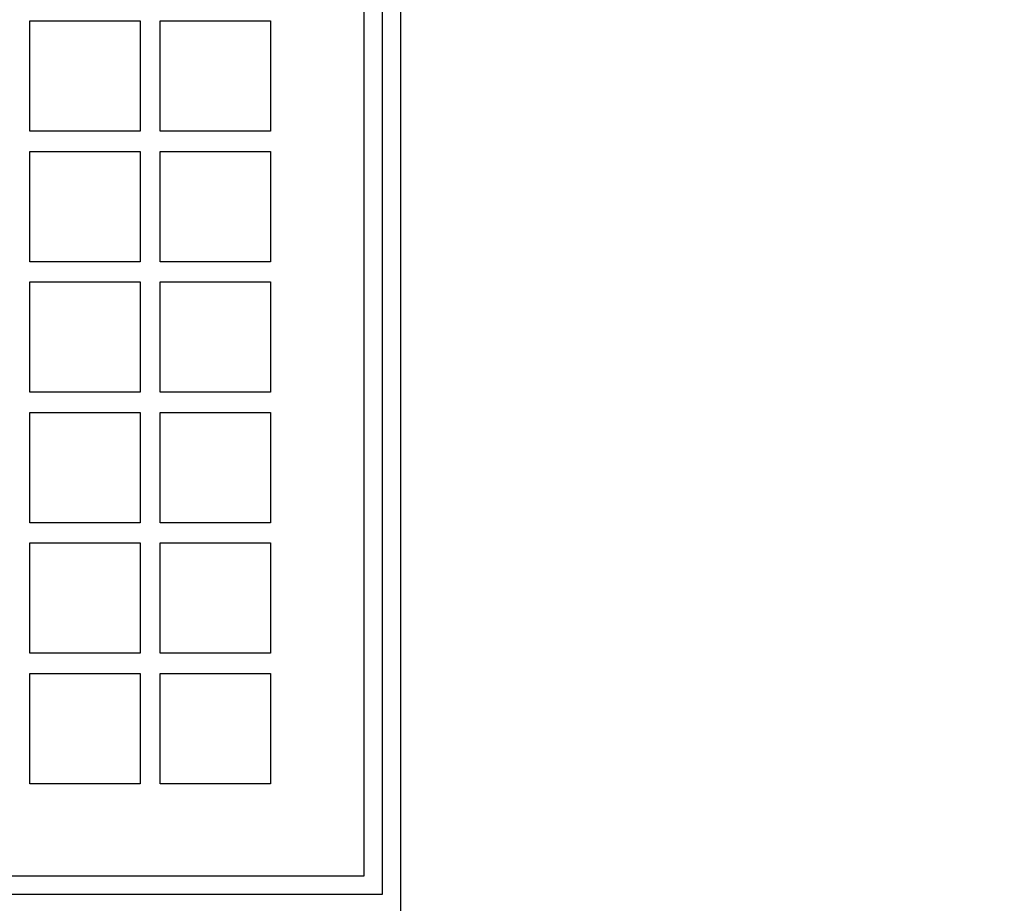
# Model space of a CAD drawing. Units: millimetres. Extents: x 0 to 291, y 0 to 204.
# Drawn here: x 168 to 187, y 29 to 45 of the extents above; entities that cross this region are included whole.
import ezdxf
from ezdxf import colors
from ezdxf.entities.mleader import LeaderData, LeaderLine
from ezdxf.math import Vec2, Vec3

# ---------------------------------------------------------------- set-up
doc = ezdxf.new("R2010")
doc.units = ezdxf.units.MM
for name, color, linetype in [('Predeterminado', 7, 'Continuous'), ('TAPA-FDDM', 7, 'Continuous'), ('TAPA-FDDT', 7, 'Continuous')]:
    doc.layers.add(name, color=color, linetype=linetype)

# ---------------------------------------------------------------- blocks, each defined once
blk = doc.blocks.new('_DOT')
at = {"color": 0}
blk.add_line((0, 0), (-1, 0), dxfattribs=at)
at = {"color": 0, "const_width": 0.333}
blk.add_lwpolyline([(-0.1665, 0, 1), (0.1665, 0, 1)], format="xyb", close=True, dxfattribs=at)
blk = doc.blocks.new('SE')
at = {"layer": 'TAPA-FDDM', "color": 7, "linetype": 'Continuous'}
for p, q in [((175.538, 28.475), (175.538, 99.875)), ((175.188, 28.825), (175.188, 99.525)), ((90.488, 28.825), (175.188, 28.825))]:
    blk.add_line(p, q, dxfattribs=at)
at = {"layer": 'TAPA-FDDT', "color": 7, "linetype": 'Continuous'}
for p, q in [((174.838, 29.175), (174.838, 99.175)), ((168.468, 43.35), (168.468, 45.45)), ((168.468, 45.45), (170.568, 45.45)), ((170.568, 45.45), (170.568, 43.35)), ((170.953, 43.35), (170.953, 45.45)), ((170.953, 45.45), (173.053, 45.45)), ((173.053, 45.45), (173.053, 43.35)), ((170.568, 43.35), (168.468, 43.35)), ((173.053, 43.35), (170.953, 43.35)), ((168.468, 40.865), (168.468, 42.965)), ((168.468, 42.965), (170.568, 42.965)), ((170.568, 42.965), (170.568, 40.865)), ((170.953, 40.865), (170.953, 42.965)), ((170.953, 42.965), (173.053, 42.965)), ((173.053, 42.965), (173.053, 40.865)), ((170.568, 40.865), (168.468, 40.865)), ((173.053, 40.865), (170.953, 40.865)), ((168.468, 38.38), (168.468, 40.48)), ((168.468, 40.48), (170.568, 40.48)), ((170.568, 40.48), (170.568, 38.38)), ((170.953, 38.38), (170.953, 40.48)), ((170.953, 40.48), (173.053, 40.48)), ((173.053, 40.48), (173.053, 38.38)), ((170.568, 38.38), (168.468, 38.38)), ((173.053, 38.38), (170.953, 38.38)), ((168.468, 35.895), (168.468, 37.995)), ((168.468, 37.995), (170.568, 37.995)), ((170.568, 37.995), (170.568, 35.895)), ((170.953, 35.895), (170.953, 37.995)), ((170.953, 37.995), (173.053, 37.995)), ((173.053, 37.995), (173.053, 35.895)), ((170.568, 35.895), (168.468, 35.895)), ((173.053, 35.895), (170.953, 35.895)), ((168.468, 33.41), (168.468, 35.51)), ((168.468, 35.51), (170.568, 35.51)), ((170.568, 35.51), (170.568, 33.41)), ((170.953, 33.41), (170.953, 35.51)), ((170.953, 35.51), (173.053, 35.51)), ((173.053, 35.51), (173.053, 33.41)), ((170.568, 33.41), (168.468, 33.41)), ((173.053, 33.41), (170.953, 33.41)), ((168.468, 30.925), (168.468, 33.025)), ((168.468, 33.025), (170.568, 33.025)), ((170.568, 33.025), (170.568, 30.925)), ((170.953, 30.925), (170.953, 33.025)), ((170.953, 33.025), (173.053, 33.025)), ((173.053, 33.025), (173.053, 30.925)), ((170.568, 30.925), (168.468, 30.925)), ((173.053, 30.925), (170.953, 30.925)), ((146.838, 29.175), (174.838, 29.175))]:
    blk.add_line(p, q, dxfattribs=at)

msp = doc.modelspace()

# ---------------------------------------------------------------- block references
at = {"layer": 'Predeterminado'}
msp.add_blockref('SE', (0, 0), dxfattribs=at)

# ---------------------------------------------------------------- leaders
at = {"layer": 'Predeterminado', "color": 7, "linetype": 'Continuous'}
ml = msp.add_multileader_mtext('Standard', dxfattribs=at)
ml.set_content('{\\pxsm0.9;\\fArial|b0||i0||c0|p34;\\W1.;E\\P}', color=256)
ml.set_leader_properties()
ml.set_arrow_properties(name='DOT')
ml.build(insert=Vec2(0, 0))
ml.multileader.update_dxf_attribs({"leader_type": 0, "dogleg_length": 0, "arrow_head_size": 3.125})
ctx = ml.context
ctx.base_point, ctx.char_height, ctx.arrow_head_size, ctx.landing_gap_size = Vec3(182.52135, 140.60803), 3.125, 3.125, 1.09375
notes = []
notes.append((ctx, [(0, (0, 0, 0), (0, 0), (1, 0), 1, [])]))
ctx.mtext.insert = Vec3(184.52135, 142.17053)
for ctx, leaders in notes:
    for number, flags, end, landing, length, lines in leaders:
        leader = LeaderData()
        leader.index, (leader.has_last_leader_line, leader.has_dogleg_vector, leader.attachment_direction) = number, flags
        leader.last_leader_point, leader.dogleg_vector, leader.dogleg_length = Vec3(end), Vec3(landing), length
        for number, points, colour, breaks in lines:
            line = LeaderLine()
            line.index, line.vertices, line.color, line.breaks = number, Vec3.list(points), colors.encode_raw_color(colour), breaks
            leader.lines.append(line)
        ctx.leaders.append(leader)

doc.saveas('drawing.dxf')
